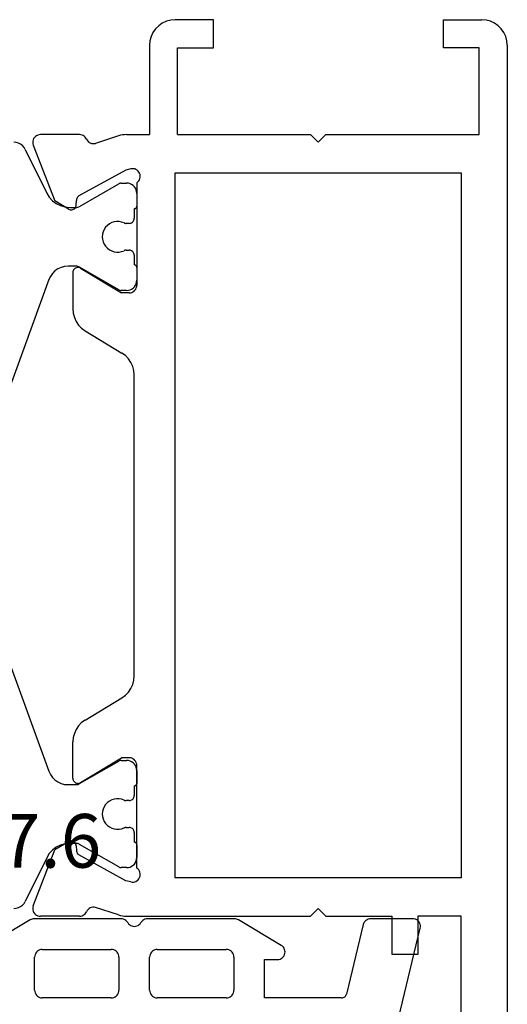
# Model space of a CAD drawing. Units: millimetres. Extents: x 0 to 2908, y -1931 to -50.
# Drawn here: x 2551 to 2570, y -559 to -520 of the extents above; entities that cross this region are included whole.
import ezdxf
from ezdxf.enums import TextEntityAlignment as Align

# ---------------------------------------------------------------- set-up
doc = ezdxf.new("R2010")
doc.units = ezdxf.units.MM
for name, color, linetype in [('CrossSectionsGums', 1, 'Continuous'), ('CrossSectionsProfils', 7, 'Continuous'), ('CrossSectionsTexts', 3, 'Continuous')]:
    doc.layers.add(name, color=color, linetype=linetype)
doc.styles.get("Standard").update_dxf_attribs({"font": 'complex.shx', "height": 60})

# ---------------------------------------------------------------- blocks, each defined once
blk = doc.blocks.new('18_19065_X', base_point=(2760.804, 1740.939))
at = {"layer": 'CrossSectionsProfils'}
for p, q in [((2761.804, 1740.939), (2818.404, 1740.939)), ((2760.804, 1738.439), (2760.804, 1739.939)), ((2761.904, 1739.839), (2761.904, 1738.439)), ((2765.304, 1739.839), (2761.904, 1739.839)), ((2765.304, 1733.839), (2765.304, 1739.839)), ((2766.804, 1739.139), (2794.404, 1739.139)), ((2766.804, 1727.939), (2766.804, 1739.139)), ((2794.404, 1739.139), (2794.404, 1727.939)), ((2795.904, 1739.139), (2795.904, 1737.439)), ((2815.404, 1739.139), (2795.904, 1739.139)), ((2761.904, 1738.439), (2760.804, 1738.439)), ((2795.904, 1737.439), (2797.404, 1737.439)), ((2797.404, 1737.439), (2797.404, 1736.439)), ((2795.904, 1733.839), (2795.904, 1736.439)), ((2797.404, 1736.439), (2795.904, 1736.439)), ((2765.604, 1733.539), (2765.304, 1733.839)), ((2795.604, 1733.539), (2795.904, 1733.839)), ((2765.604, 1733.539), (2765.304, 1733.239)), ((2765.304, 1728.039), (2765.304, 1733.239)), ((2795.604, 1733.539), (2795.904, 1733.239)), ((2795.904, 1726.039), (2795.904, 1733.239)), ((2761.904, 1729.439), (2760.804, 1729.439)), ((2760.804, 1729.439), (2760.804, 1727.939)), ((2761.904, 1728.039), (2761.904, 1729.439)), ((2765.304, 1728.039), (2761.904, 1728.039)), ((2794.404, 1727.939), (2766.804, 1727.939)), ((2761.804, 1726.939), (2765.304, 1726.939)), ((2765.304, 1726.039), (2765.304, 1726.939)), ((2767.187, 1726.439), (2771.204, 1726.439)), ((2786.496, 1726.339), (2774.711, 1726.339)), ((2794.021, 1726.439), (2790.004, 1726.439)), ((2766.645, 1726.202), (2766.693, 1726.008)), ((2766.693, 1726.008), (2767.706, 1724.178)), ((2771.504, 1726.139), (2771.504, 1725.839)), ((2789.704, 1726.139), (2789.704, 1725.839)), ((2794.514, 1726.008), (2793.501, 1724.178)), ((2794.562, 1726.202), (2794.514, 1726.008)), ((2765.353, 1725.729), (2765.649, 1724.82)), ((2770.533, 1724.243), (2771.504, 1725.839)), ((2772.981, 1724.42), (2773.857, 1725.859)), ((2788.226, 1724.42), (2787.351, 1725.859)), ((2790.675, 1724.243), (2789.704, 1725.839)), ((2795.854, 1725.729), (2795.558, 1724.82)), ((2765.304, 1724.201), (2765.304, 1722.665)), ((2768.053, 1724.072), (2767.878, 1724.075)), ((2793.155, 1724.072), (2793.33, 1724.075)), ((2795.904, 1724.201), (2795.904, 1722.665)), ((2768.22, 1723.769), (2767.899, 1723.234)), ((2770.704, 1723.939), (2772.127, 1723.939)), ((2790.504, 1723.939), (2789.081, 1723.939)), ((2792.987, 1723.769), (2793.308, 1723.234)), ((2765.712, 1722.386), (2767.899, 1723.234)), ((2795.495, 1722.386), (2793.308, 1723.234))]:
    blk.add_line(p, q, dxfattribs=at)
at = {"layer": 'CrossSectionsProfils', "color": 1}
for p, q in [((2767.604, 1726.439), (2768.104, 1726.439)), ((2768.204, 1726.339), (2768.579, 1726.339)), ((2770.029, 1726.339), (2770.404, 1726.339)), ((2770.504, 1726.439), (2771.004, 1726.439)), ((2790.204, 1726.439), (2790.704, 1726.439)), ((2790.804, 1726.339), (2791.179, 1726.339)), ((2792.629, 1726.339), (2793.004, 1726.339)), ((2793.104, 1726.439), (2793.604, 1726.439)), ((2767.204, 1725.833), (2767.204, 1726.039)), ((2768.779, 1726.139), (2768.779, 1726.028)), ((2769.829, 1726.028), (2769.829, 1726.139)), ((2771.404, 1726.039), (2771.404, 1725.833)), ((2789.804, 1725.833), (2789.804, 1726.039)), ((2791.379, 1726.139), (2791.379, 1726.028)), ((2792.429, 1726.028), (2792.429, 1726.139)), ((2794.004, 1726.039), (2794.004, 1725.833)), ((2768.114, 1724.204), (2767.23, 1725.733)), ((2771.377, 1725.733), (2770.494, 1724.204)), ((2790.714, 1724.204), (2789.83, 1725.733)), ((2793.977, 1725.733), (2793.094, 1724.204)), ((2768.154, 1723.813), (2768.154, 1724.054)), ((2770.454, 1724.054), (2770.454, 1723.75)), ((2790.754, 1723.75), (2790.754, 1724.054)), ((2793.054, 1724.054), (2793.054, 1723.813)), ((2765.884, 1722.077), (2767.594, 1722.915)), ((2770.98, 1722.998), (2775.475, 1721.362)), ((2785.733, 1721.362), (2790.227, 1722.998)), ((2793.614, 1722.915), (2795.324, 1722.077))]:
    blk.add_line(p, q, dxfattribs=at)
at = {"layer": 'CrossSectionsProfils', "flags": 128}
for points in [[(2761.804, 1740.939), (2761.63, 1740.924), (2761.462, 1740.879), (2761.304, 1740.805), (2761.161, 1740.705), (2761.038, 1740.582), (2760.938, 1740.439), (2760.864, 1740.281), (2760.819, 1740.113), (2760.804, 1739.939)], [(2760.804, 1727.939), (2760.819, 1727.766), (2760.864, 1727.597), (2760.938, 1727.439), (2761.038, 1727.297), (2761.161, 1727.173), (2761.304, 1727.073), (2761.462, 1727), (2761.63, 1726.955), (2761.804, 1726.939)], [(2767.187, 1726.439), (2767.154, 1726.48), (2767.115, 1726.515), (2767.07, 1726.543), (2767.021, 1726.562), (2766.97, 1726.572), (2766.917, 1726.573), (2766.865, 1726.566), (2766.816, 1726.549), (2766.77, 1726.524), (2766.729, 1726.491), (2766.694, 1726.451), (2766.667, 1726.406), (2766.648, 1726.357), (2766.638, 1726.306), (2766.637, 1726.253), (2766.645, 1726.202)], [(2771.504, 1726.139), (2771.499, 1726.191), (2771.486, 1726.242), (2771.464, 1726.289), (2771.434, 1726.332), (2771.397, 1726.369), (2771.354, 1726.399), (2771.306, 1726.421), (2771.256, 1726.435), (2771.204, 1726.439)], [(2774.711, 1726.339), (2774.541, 1726.325), (2774.376, 1726.282), (2774.221, 1726.211), (2774.08, 1726.115), (2773.957, 1725.997), (2773.857, 1725.859)], [(2787.351, 1725.859), (2787.25, 1725.997), (2787.127, 1726.115), (2786.986, 1726.211), (2786.831, 1726.282), (2786.666, 1726.325), (2786.496, 1726.339)], [(2790.004, 1726.439), (2789.952, 1726.435), (2789.901, 1726.421), (2789.854, 1726.399), (2789.811, 1726.369), (2789.774, 1726.332), (2789.744, 1726.289), (2789.722, 1726.242), (2789.708, 1726.191), (2789.704, 1726.139)], [(2794.562, 1726.202), (2794.57, 1726.253), (2794.57, 1726.306), (2794.559, 1726.357), (2794.54, 1726.406), (2794.513, 1726.451), (2794.479, 1726.491), (2794.438, 1726.524), (2794.392, 1726.549), (2794.342, 1726.566), (2794.29, 1726.573), (2794.238, 1726.572), (2794.186, 1726.562), (2794.138, 1726.543), (2794.093, 1726.515), (2794.053, 1726.48), (2794.021, 1726.439)], [(2765.304, 1726.039), (2765.307, 1725.96), (2765.316, 1725.882), (2765.331, 1725.805), (2765.353, 1725.729)], [(2795.854, 1725.729), (2795.876, 1725.805), (2795.891, 1725.882), (2795.901, 1725.96), (2795.904, 1726.039)], [(2765.481, 1724.474), (2765.526, 1724.5), (2765.567, 1724.533), (2765.601, 1724.572), (2765.628, 1724.617), (2765.646, 1724.665), (2765.656, 1724.717), (2765.657, 1724.769), (2765.649, 1724.82)], [(2795.558, 1724.82), (2795.55, 1724.769), (2795.551, 1724.717), (2795.561, 1724.665), (2795.58, 1724.617), (2795.606, 1724.572), (2795.641, 1724.533), (2795.681, 1724.5), (2795.727, 1724.474)], [(2765.481, 1724.474), (2765.438, 1724.451), (2765.399, 1724.42), (2765.366, 1724.384), (2765.339, 1724.342), (2765.32, 1724.297), (2765.308, 1724.25), (2765.304, 1724.201)], [(2772.127, 1723.939), (2772.297, 1723.954), (2772.462, 1723.997), (2772.617, 1724.068), (2772.758, 1724.164), (2772.88, 1724.282), (2772.981, 1724.42)], [(2788.226, 1724.42), (2788.327, 1724.282), (2788.45, 1724.164), (2788.591, 1724.068), (2788.746, 1723.997), (2788.911, 1723.954), (2789.081, 1723.939)], [(2795.904, 1724.201), (2795.9, 1724.25), (2795.888, 1724.297), (2795.868, 1724.342), (2795.841, 1724.384), (2795.808, 1724.42), (2795.77, 1724.451), (2795.727, 1724.474)], [(2767.706, 1724.178), (2767.726, 1724.149), (2767.75, 1724.124), (2767.778, 1724.103), (2767.809, 1724.088), (2767.843, 1724.078), (2767.878, 1724.075)], [(2768.22, 1723.769), (2768.236, 1723.8), (2768.245, 1723.833), (2768.249, 1723.868), (2768.247, 1723.903), (2768.238, 1723.937), (2768.224, 1723.969), (2768.205, 1723.997), (2768.18, 1724.023), (2768.152, 1724.043), (2768.121, 1724.058), (2768.087, 1724.068), (2768.053, 1724.072)], [(2770.533, 1724.243), (2770.517, 1724.212), (2770.507, 1724.178), (2770.504, 1724.143), (2770.506, 1724.108), (2770.515, 1724.074), (2770.529, 1724.041), (2770.549, 1724.012), (2770.574, 1723.987), (2770.603, 1723.967), (2770.635, 1723.952), (2770.669, 1723.943), (2770.704, 1723.939)], [(2790.504, 1723.939), (2790.539, 1723.943), (2790.573, 1723.952), (2790.605, 1723.967), (2790.633, 1723.987), (2790.658, 1724.012), (2790.678, 1724.041), (2790.693, 1724.074), (2790.701, 1724.108), (2790.704, 1724.143), (2790.7, 1724.178), (2790.69, 1724.212), (2790.675, 1724.243)], [(2793.155, 1724.072), (2793.12, 1724.068), (2793.087, 1724.058), (2793.055, 1724.043), (2793.027, 1724.023), (2793.003, 1723.997), (2792.983, 1723.969), (2792.969, 1723.937), (2792.961, 1723.903), (2792.958, 1723.868), (2792.962, 1723.833), (2792.972, 1723.8), (2792.987, 1723.769)], [(2793.33, 1724.075), (2793.364, 1724.078), (2793.398, 1724.088), (2793.429, 1724.103), (2793.457, 1724.124), (2793.482, 1724.149), (2793.501, 1724.178)], [(2765.304, 1722.665), (2765.308, 1722.613), (2765.322, 1722.562), (2765.345, 1722.514), (2765.375, 1722.471), (2765.413, 1722.434), (2765.457, 1722.404), (2765.505, 1722.382), (2765.556, 1722.369), (2765.609, 1722.365), (2765.661, 1722.371), (2765.712, 1722.386)], [(2795.495, 1722.386), (2795.546, 1722.371), (2795.599, 1722.365), (2795.651, 1722.369), (2795.703, 1722.382), (2795.751, 1722.404), (2795.794, 1722.434), (2795.832, 1722.471), (2795.863, 1722.514), (2795.885, 1722.562), (2795.899, 1722.613), (2795.904, 1722.665)]]:
    blk.add_lwpolyline(points, dxfattribs=at)
at = {"layer": 'CrossSectionsProfils', "color": 1, "flags": 128}
for points in [[(2767.604, 1726.439), (2767.534, 1726.433), (2767.467, 1726.415), (2767.404, 1726.386), (2767.347, 1726.346), (2767.297, 1726.297), (2767.257, 1726.239), (2767.228, 1726.176), (2767.21, 1726.109), (2767.204, 1726.039)], [(2768.204, 1726.339), (2768.202, 1726.357), (2768.198, 1726.374), (2768.19, 1726.389), (2768.18, 1726.404), (2768.168, 1726.416), (2768.154, 1726.426), (2768.138, 1726.433), (2768.121, 1726.438), (2768.104, 1726.439)], [(2768.779, 1726.139), (2768.776, 1726.174), (2768.767, 1726.208), (2768.752, 1726.239), (2768.732, 1726.268), (2768.707, 1726.293), (2768.679, 1726.313), (2768.647, 1726.327), (2768.613, 1726.336), (2768.579, 1726.339)], [(2770.029, 1726.339), (2769.994, 1726.336), (2769.96, 1726.327), (2769.929, 1726.313), (2769.9, 1726.293), (2769.875, 1726.268), (2769.855, 1726.239), (2769.841, 1726.208), (2769.832, 1726.174), (2769.829, 1726.139)], [(2770.504, 1726.439), (2770.486, 1726.438), (2770.47, 1726.433), (2770.454, 1726.426), (2770.439, 1726.416), (2770.427, 1726.404), (2770.417, 1726.389), (2770.41, 1726.374), (2770.405, 1726.357), (2770.404, 1726.339)], [(2771.404, 1726.039), (2771.398, 1726.109), (2771.38, 1726.176), (2771.35, 1726.239), (2771.31, 1726.297), (2771.261, 1726.346), (2771.204, 1726.386), (2771.141, 1726.415), (2771.073, 1726.433), (2771.004, 1726.439)], [(2790.204, 1726.439), (2790.134, 1726.433), (2790.067, 1726.415), (2790.004, 1726.386), (2789.947, 1726.346), (2789.897, 1726.297), (2789.857, 1726.239), (2789.828, 1726.176), (2789.81, 1726.109), (2789.804, 1726.039)], [(2790.804, 1726.339), (2790.802, 1726.357), (2790.798, 1726.374), (2790.79, 1726.389), (2790.78, 1726.404), (2790.768, 1726.416), (2790.754, 1726.426), (2790.738, 1726.433), (2790.721, 1726.438), (2790.704, 1726.439)], [(2791.379, 1726.139), (2791.376, 1726.174), (2791.367, 1726.208), (2791.352, 1726.239), (2791.332, 1726.268), (2791.307, 1726.293), (2791.279, 1726.313), (2791.247, 1726.327), (2791.213, 1726.336), (2791.179, 1726.339)], [(2792.629, 1726.339), (2792.594, 1726.336), (2792.56, 1726.327), (2792.529, 1726.313), (2792.5, 1726.293), (2792.475, 1726.268), (2792.455, 1726.239), (2792.441, 1726.208), (2792.432, 1726.174), (2792.429, 1726.139)], [(2793.104, 1726.439), (2793.086, 1726.438), (2793.07, 1726.433), (2793.054, 1726.426), (2793.039, 1726.416), (2793.027, 1726.404), (2793.017, 1726.389), (2793.01, 1726.374), (2793.005, 1726.357), (2793.004, 1726.339)], [(2794.004, 1726.039), (2793.998, 1726.109), (2793.98, 1726.176), (2793.95, 1726.239), (2793.91, 1726.297), (2793.861, 1726.346), (2793.804, 1726.386), (2793.741, 1726.415), (2793.673, 1726.433), (2793.604, 1726.439)], [(2768.76, 1725.943), (2768.768, 1725.963), (2768.774, 1725.984), (2768.778, 1726.006), (2768.779, 1726.028)], [(2769.829, 1726.028), (2769.83, 1726.006), (2769.833, 1725.984), (2769.839, 1725.963), (2769.847, 1725.943)], [(2791.36, 1725.943), (2791.368, 1725.963), (2791.374, 1725.984), (2791.378, 1726.006), (2791.379, 1726.028)], [(2792.429, 1726.028), (2792.43, 1726.006), (2792.433, 1725.984), (2792.439, 1725.963), (2792.447, 1725.943)], [(2767.204, 1725.833), (2767.205, 1725.807), (2767.211, 1725.781), (2767.219, 1725.756), (2767.23, 1725.733)], [(2771.377, 1725.733), (2771.388, 1725.756), (2771.397, 1725.781), (2771.402, 1725.807), (2771.404, 1725.833)], [(2789.804, 1725.833), (2789.805, 1725.807), (2789.811, 1725.781), (2789.819, 1725.756), (2789.83, 1725.733)], [(2793.977, 1725.733), (2793.988, 1725.756), (2793.997, 1725.781), (2794.002, 1725.807), (2794.004, 1725.833)], [(2768.154, 1724.054), (2768.151, 1724.093), (2768.143, 1724.131), (2768.131, 1724.168), (2768.114, 1724.204)], [(2770.494, 1724.204), (2770.477, 1724.168), (2770.464, 1724.131), (2770.456, 1724.093), (2770.454, 1724.054)], [(2790.754, 1724.054), (2790.751, 1724.093), (2790.743, 1724.131), (2790.731, 1724.168), (2790.714, 1724.204)], [(2793.094, 1724.204), (2793.077, 1724.168), (2793.064, 1724.131), (2793.056, 1724.093), (2793.054, 1724.054)], [(2767.594, 1722.915), (2767.752, 1723.012), (2767.89, 1723.136), (2768.002, 1723.284), (2768.085, 1723.45), (2768.136, 1723.628), (2768.154, 1723.813)], [(2770.454, 1723.75), (2770.466, 1723.611), (2770.502, 1723.476), (2770.561, 1723.35), (2770.641, 1723.235), (2770.739, 1723.137), (2770.854, 1723.057), (2770.98, 1722.998)], [(2790.227, 1722.998), (2790.354, 1723.057), (2790.468, 1723.137), (2790.567, 1723.235), (2790.647, 1723.35), (2790.705, 1723.476), (2790.742, 1723.611), (2790.754, 1723.75)], [(2793.054, 1723.813), (2793.071, 1723.628), (2793.122, 1723.45), (2793.205, 1723.284), (2793.317, 1723.136), (2793.455, 1723.012), (2793.614, 1722.915)], [(2765.884, 1722.077), (2765.804, 1722.028), (2765.736, 1721.966), (2765.679, 1721.892), (2765.638, 1721.809), (2765.612, 1721.72), (2765.604, 1721.628)], [(2795.604, 1721.628), (2795.595, 1721.72), (2795.57, 1721.809), (2795.528, 1721.892), (2795.472, 1721.966), (2795.403, 1722.028), (2795.324, 1722.077)]]:
    blk.add_lwpolyline(points, dxfattribs=at)
at = {"layer": 'CrossSectionsProfils', "color": 1}
for centre in [(2769.304, 1725.689), (2791.904, 1725.689)]:
    blk.add_arc(centre, 0.6, 154.9922, 25.0078, dxfattribs=at)
blk = doc.blocks.new('108_3257_6_TEXT', base_point=(-41, -559.5))
at = {"layer": 'CrossSectionsTexts'}
blk.add_text('108.3257.6', height=2.1, dxfattribs=at).set_placement((-23.045, -553.2), align=Align.CENTER)
blk = doc.blocks.new('108_3257_6', base_point=(2817.417, 1563.737))
at = {"layer": 'CrossSectionsGums', "color": 252, "true_color": 0x848484}
for p, q in [((2786.825, 1580.873), (2784.485, 1578.532)), ((2790.226, 1577.7), (2788.043, 1580.77)), ((2787.504, 1579.682), (2787.643, 1579.283)), ((2787.682, 1579.208), (2789.248, 1577.005)), ((2786.024, 1577.527), (2786.916, 1579.004)), ((2784.22, 1578.059), (2779.825, 1559.807)), ((2785.796, 1574.813), (2785.881, 1577.048)), ((2800.678, 1572.854), (2799.776, 1574.383)), ((2799.051, 1574.057), (2799.444, 1572.839)), ((2798.163, 1572.681), (2786.7, 1573.78)), ((2810.102, 1571.951), (2809.2, 1573.48)), ((2808.474, 1573.154), (2808.868, 1571.936)), ((2798.163, 1565.337), (2798.163, 1572.681)), ((2799.234, 1572.579), (2798.163, 1572.681)), ((2798.163, 1570.873), (2798.163, 1572.681)), ((2785.966, 1572.243), (2788.657, 1571.985)), ((2808.658, 1571.676), (2801.444, 1572.367)), ((2783.476, 1565.571), (2784.899, 1571.482)), ((2792.257, 1571.64), (2795.658, 1571.314)), ((2816.259, 1570.947), (2810.868, 1571.464)), ((2789.562, 1570.99), (2789.562, 1565.337)), ((2791.162, 1565.337), (2791.162, 1570.645)), ((2805.826, 1570.139), (2798.163, 1570.873)), ((2819.107, 1565.563), (2816.499, 1570.783)), ((2796.563, 1570.319), (2796.563, 1565.337)), ((2814.984, 1569.261), (2808.626, 1569.871)), ((2806.278, 1564.337), (2806.278, 1569.641)), ((2808.078, 1569.373), (2808.078, 1564.337)), ((2817.095, 1565.563), (2815.384, 1568.987)), ((2819.107, 1565.563), (2816.392, 1565.563)), ((2817.095, 1565.563), (2819.107, 1565.563)), ((2819.107, 1564.063), (2819.107, 1565.563)), ((2816.181, 1565.477), (2815.025, 1564.337)), ((2788.562, 1564.337), (2784.448, 1564.337)), ((2795.563, 1564.337), (2792.162, 1564.337)), ((2815.025, 1564.337), (2799.163, 1564.337)), ((2806.278, 1564.337), (2808.078, 1564.337)), ((2817.413, 1561.963), (2817.413, 1563.763)), ((2817.413, 1563.763), (2818.807, 1563.763)), ((2782.903, 1562.537), (2785.913, 1562.537)), ((2785.913, 1562.537), (2785.913, 1561.037)), ((2787.413, 1562.537), (2790.113, 1562.537)), ((2791.913, 1562.537), (2794.613, 1562.537)), ((2796.113, 1561.037), (2796.113, 1562.537)), ((2796.113, 1562.537), (2799.213, 1562.537)), ((2799.213, 1562.537), (2799.213, 1560.561)), ((2800.813, 1562.537), (2807.363, 1562.537)), ((2809.263, 1562.537), (2815.813, 1562.537)), ((2782.054, 1559.667), (2782.708, 1562.384)), ((2787.113, 1560.937), (2787.113, 1562.237)), ((2790.413, 1562.237), (2790.413, 1560.937)), ((2791.613, 1560.937), (2791.613, 1562.237)), ((2794.913, 1562.237), (2794.913, 1560.937)), ((2800.513, 1561.037), (2800.513, 1562.237)), ((2807.663, 1562.237), (2807.663, 1561.037)), ((2808.963, 1561.037), (2808.963, 1562.237)), ((2816.113, 1562.237), (2816.113, 1561.608)), ((2817.913, 1561.963), (2817.413, 1561.963)), ((2816.005, 1561.378), (2815.317, 1560.806)), ((2815.786, 1559.506), (2818.105, 1561.432)), ((2785.913, 1561.037), (2785.413, 1561.037)), ((2796.613, 1561.037), (2796.113, 1561.037)), ((2790.113, 1560.637), (2787.413, 1560.637)), ((2794.613, 1560.637), (2791.913, 1560.637)), ((2807.363, 1560.737), (2800.813, 1560.737)), ((2815.125, 1560.737), (2809.263, 1560.737)), ((2785.26, 1560.479), (2786.942, 1559.479)), ((2795.084, 1559.479), (2796.766, 1560.479)), ((2799.301, 1560.349), (2800.125, 1559.525)), ((2780.116, 1559.437), (2781.762, 1559.437)), ((2787.095, 1559.437), (2790.493, 1559.437)), ((2791.533, 1559.437), (2794.931, 1559.437)), ((2800.337, 1559.437), (2807.793, 1559.437)), ((2808.833, 1559.437), (2815.595, 1559.437))]:
    blk.add_line(p, q, dxfattribs=at)
at = {"layer": 'CrossSectionsGums', "color": 252, "true_color": 0x848484, "flags": 128}
for points in [[(2788.043, 1580.77), (2787.953, 1580.876), (2787.846, 1580.965), (2787.725, 1581.034), (2787.595, 1581.08), (2787.458, 1581.104), (2787.319, 1581.104), (2787.182, 1581.079), (2787.052, 1581.031), (2786.932, 1580.962), (2786.825, 1580.873)], [(2787.504, 1579.682), (2787.482, 1579.731), (2787.452, 1579.775), (2787.414, 1579.813), (2787.37, 1579.844), (2787.322, 1579.866), (2787.27, 1579.88), (2787.216, 1579.884), (2787.163, 1579.878), (2787.111, 1579.863), (2787.063, 1579.839), (2787.021, 1579.807), (2786.984, 1579.768), (2786.955, 1579.723), (2786.935, 1579.673), (2786.923, 1579.621), (2786.921, 1579.567), (2786.929, 1579.514), (2786.946, 1579.463)], [(2786.916, 1579.004), (2786.958, 1579.09), (2786.982, 1579.183), (2786.988, 1579.278), (2786.976, 1579.373), (2786.946, 1579.463)], [(2787.643, 1579.283), (2787.65, 1579.263), (2787.66, 1579.244), (2787.67, 1579.226), (2787.682, 1579.208)], [(2784.485, 1578.532), (2784.395, 1578.429), (2784.32, 1578.314), (2784.261, 1578.19), (2784.22, 1578.059)], [(2786.024, 1577.527), (2785.966, 1577.415), (2785.922, 1577.296), (2785.893, 1577.173), (2785.881, 1577.048)], [(2789.248, 1577.005), (2789.316, 1576.925), (2789.396, 1576.859), (2789.487, 1576.807), (2789.586, 1576.772), (2789.689, 1576.755), (2789.794, 1576.755), (2789.897, 1576.774), (2789.995, 1576.811), (2790.085, 1576.864), (2790.164, 1576.931), (2790.231, 1577.012), (2790.283, 1577.103), (2790.318, 1577.202), (2790.335, 1577.305), (2790.334, 1577.409), (2790.315, 1577.512), (2790.279, 1577.61), (2790.226, 1577.7)], [(2785.796, 1574.813), (2785.804, 1574.645), (2785.84, 1574.481), (2785.903, 1574.326), (2785.99, 1574.182), (2786.101, 1574.056), (2786.231, 1573.95), (2786.377, 1573.867), (2786.535, 1573.81), (2786.7, 1573.78)], [(2799.776, 1574.383), (2799.736, 1574.439), (2799.687, 1574.487), (2799.631, 1574.526), (2799.569, 1574.555), (2799.503, 1574.573), (2799.434, 1574.58), (2799.366, 1574.574), (2799.299, 1574.557), (2799.237, 1574.529), (2799.18, 1574.491), (2799.13, 1574.443), (2799.09, 1574.388), (2799.059, 1574.326), (2799.04, 1574.261), (2799.032, 1574.192), (2799.035, 1574.124), (2799.051, 1574.057)], [(2809.2, 1573.48), (2809.16, 1573.536), (2809.111, 1573.585), (2809.055, 1573.624), (2808.992, 1573.653), (2808.926, 1573.671), (2808.858, 1573.677), (2808.789, 1573.672), (2808.723, 1573.655), (2808.66, 1573.627), (2808.604, 1573.588), (2808.554, 1573.541), (2808.513, 1573.485), (2808.483, 1573.424), (2808.463, 1573.358), (2808.455, 1573.29), (2808.459, 1573.221), (2808.474, 1573.154)], [(2800.678, 1572.854), (2800.788, 1572.702), (2800.925, 1572.573), (2801.084, 1572.472), (2801.259, 1572.403), (2801.444, 1572.367)], [(2799.234, 1572.579), (2799.27, 1572.579), (2799.306, 1572.585), (2799.339, 1572.597), (2799.37, 1572.616), (2799.397, 1572.639), (2799.42, 1572.667), (2799.437, 1572.699), (2799.448, 1572.733), (2799.453, 1572.768), (2799.452, 1572.804), (2799.444, 1572.839)], [(2785.966, 1572.243), (2785.788, 1572.244), (2785.612, 1572.213), (2785.444, 1572.152), (2785.29, 1572.062), (2785.155, 1571.945), (2785.042, 1571.807), (2784.956, 1571.651), (2784.899, 1571.482)], [(2789.562, 1570.99), (2789.545, 1571.173), (2789.495, 1571.35), (2789.413, 1571.515), (2789.302, 1571.662), (2789.166, 1571.786), (2789.01, 1571.884), (2788.838, 1571.951), (2788.657, 1571.985)], [(2808.658, 1571.676), (2808.694, 1571.675), (2808.729, 1571.682), (2808.763, 1571.694), (2808.794, 1571.712), (2808.821, 1571.736), (2808.844, 1571.764), (2808.861, 1571.796), (2808.872, 1571.83), (2808.877, 1571.865), (2808.875, 1571.901), (2808.868, 1571.936)], [(2810.102, 1571.951), (2810.212, 1571.799), (2810.349, 1571.67), (2810.508, 1571.569), (2810.683, 1571.499), (2810.868, 1571.464)], [(2792.257, 1571.64), (2792.091, 1571.642), (2791.927, 1571.617), (2791.769, 1571.564), (2791.622, 1571.486), (2791.49, 1571.385), (2791.376, 1571.263), (2791.284, 1571.124), (2791.217, 1570.972), (2791.176, 1570.81), (2791.162, 1570.645)], [(2796.563, 1570.319), (2796.546, 1570.502), (2796.496, 1570.679), (2796.414, 1570.844), (2796.303, 1570.991), (2796.167, 1571.116), (2796.011, 1571.213), (2795.839, 1571.28), (2795.658, 1571.314)], [(2816.499, 1570.783), (2816.472, 1570.826), (2816.439, 1570.864), (2816.4, 1570.896), (2816.356, 1570.921), (2816.309, 1570.938), (2816.259, 1570.947)], [(2806.278, 1569.641), (2806.27, 1569.733), (2806.244, 1569.821), (2806.203, 1569.904), (2806.148, 1569.977), (2806.08, 1570.04), (2806.002, 1570.088), (2805.916, 1570.122), (2805.826, 1570.139)], [(2808.626, 1569.871), (2808.542, 1569.872), (2808.46, 1569.859), (2808.381, 1569.832), (2808.308, 1569.793), (2808.242, 1569.743), (2808.185, 1569.682), (2808.139, 1569.612), (2808.106, 1569.536), (2808.085, 1569.456), (2808.078, 1569.373)], [(2815.384, 1568.987), (2815.34, 1569.059), (2815.285, 1569.122), (2815.22, 1569.176), (2815.146, 1569.217), (2815.067, 1569.246), (2814.984, 1569.261)], [(2783.476, 1565.571), (2783.449, 1565.392), (2783.456, 1565.212), (2783.494, 1565.036), (2783.564, 1564.869), (2783.662, 1564.718), (2783.786, 1564.587), (2783.932, 1564.48), (2784.094, 1564.402), (2784.268, 1564.353), (2784.448, 1564.337)], [(2816.392, 1565.563), (2816.334, 1565.557), (2816.278, 1565.541), (2816.226, 1565.513), (2816.181, 1565.477)], [(2788.562, 1564.337), (2788.736, 1564.352), (2788.904, 1564.397), (2789.062, 1564.471), (2789.205, 1564.571), (2789.328, 1564.694), (2789.428, 1564.837), (2789.502, 1564.995), (2789.547, 1565.163), (2789.562, 1565.337)], [(2791.162, 1565.337), (2791.177, 1565.163), (2791.222, 1564.995), (2791.296, 1564.837), (2791.396, 1564.694), (2791.519, 1564.571), (2791.662, 1564.471), (2791.82, 1564.397), (2791.988, 1564.352), (2792.162, 1564.337)], [(2795.563, 1564.337), (2795.737, 1564.352), (2795.905, 1564.397), (2796.063, 1564.471), (2796.206, 1564.571), (2796.329, 1564.694), (2796.429, 1564.837), (2796.503, 1564.995), (2796.548, 1565.163), (2796.563, 1565.337)], [(2798.163, 1565.337), (2798.178, 1565.163), (2798.223, 1564.995), (2798.297, 1564.837), (2798.397, 1564.694), (2798.52, 1564.571), (2798.663, 1564.471), (2798.821, 1564.397), (2798.989, 1564.352), (2799.163, 1564.337)], [(2818.807, 1563.763), (2818.859, 1563.768), (2818.91, 1563.781), (2818.957, 1563.803), (2819, 1563.833), (2819.037, 1563.87), (2819.067, 1563.913), (2819.089, 1563.961), (2819.103, 1564.011), (2819.107, 1564.063)], [(2782.903, 1562.537), (2782.869, 1562.534), (2782.837, 1562.526), (2782.807, 1562.512), (2782.779, 1562.494), (2782.754, 1562.471), (2782.734, 1562.445), (2782.719, 1562.415), (2782.708, 1562.384)], [(2787.413, 1562.537), (2787.361, 1562.532), (2787.31, 1562.519), (2787.263, 1562.497), (2787.22, 1562.467), (2787.183, 1562.43), (2787.153, 1562.387), (2787.131, 1562.34), (2787.118, 1562.289), (2787.113, 1562.237)], [(2790.413, 1562.237), (2790.408, 1562.289), (2790.395, 1562.34), (2790.373, 1562.387), (2790.343, 1562.43), (2790.306, 1562.467), (2790.263, 1562.497), (2790.216, 1562.519), (2790.165, 1562.532), (2790.113, 1562.537)], [(2791.913, 1562.537), (2791.861, 1562.532), (2791.81, 1562.519), (2791.763, 1562.497), (2791.72, 1562.467), (2791.683, 1562.43), (2791.653, 1562.387), (2791.631, 1562.34), (2791.618, 1562.289), (2791.613, 1562.237)], [(2794.913, 1562.237), (2794.908, 1562.289), (2794.895, 1562.34), (2794.873, 1562.387), (2794.843, 1562.43), (2794.806, 1562.467), (2794.763, 1562.497), (2794.716, 1562.519), (2794.665, 1562.532), (2794.613, 1562.537)], [(2800.813, 1562.537), (2800.761, 1562.532), (2800.71, 1562.519), (2800.663, 1562.497), (2800.62, 1562.467), (2800.583, 1562.43), (2800.553, 1562.387), (2800.531, 1562.34), (2800.518, 1562.289), (2800.513, 1562.237)], [(2807.663, 1562.237), (2807.658, 1562.289), (2807.645, 1562.34), (2807.623, 1562.387), (2807.593, 1562.43), (2807.556, 1562.467), (2807.513, 1562.497), (2807.466, 1562.519), (2807.415, 1562.532), (2807.363, 1562.537)], [(2809.263, 1562.537), (2809.211, 1562.532), (2809.16, 1562.519), (2809.113, 1562.497), (2809.07, 1562.467), (2809.033, 1562.43), (2809.003, 1562.387), (2808.981, 1562.34), (2808.968, 1562.289), (2808.963, 1562.237)], [(2816.113, 1562.237), (2816.108, 1562.289), (2816.095, 1562.34), (2816.073, 1562.387), (2816.043, 1562.43), (2816.006, 1562.467), (2815.963, 1562.497), (2815.916, 1562.519), (2815.865, 1562.532), (2815.813, 1562.537)], [(2818.105, 1561.432), (2818.142, 1561.469), (2818.172, 1561.512), (2818.195, 1561.559), (2818.208, 1561.61), (2818.213, 1561.662), (2818.209, 1561.714), (2818.195, 1561.765), (2818.173, 1561.813), (2818.143, 1561.856), (2818.106, 1561.893), (2818.063, 1561.923), (2818.016, 1561.945), (2817.965, 1561.959), (2817.913, 1561.963)], [(2816.005, 1561.378), (2816.042, 1561.415), (2816.072, 1561.458), (2816.095, 1561.505), (2816.108, 1561.556), (2816.113, 1561.608)], [(2785.413, 1561.037), (2785.361, 1561.032), (2785.311, 1561.019), (2785.264, 1560.997), (2785.221, 1560.967), (2785.184, 1560.931), (2785.154, 1560.888), (2785.132, 1560.841), (2785.118, 1560.791), (2785.113, 1560.739), (2785.117, 1560.687), (2785.13, 1560.637), (2785.152, 1560.59), (2785.181, 1560.547), (2785.217, 1560.509), (2785.26, 1560.479)], [(2787.113, 1560.937), (2787.118, 1560.885), (2787.131, 1560.834), (2787.153, 1560.787), (2787.183, 1560.744), (2787.22, 1560.707), (2787.263, 1560.677), (2787.31, 1560.655), (2787.361, 1560.641), (2787.413, 1560.637)], [(2790.113, 1560.637), (2790.165, 1560.641), (2790.216, 1560.655), (2790.263, 1560.677), (2790.306, 1560.707), (2790.343, 1560.744), (2790.373, 1560.787), (2790.395, 1560.834), (2790.408, 1560.885), (2790.413, 1560.937)], [(2791.613, 1560.937), (2791.618, 1560.885), (2791.631, 1560.834), (2791.653, 1560.787), (2791.683, 1560.744), (2791.72, 1560.707), (2791.763, 1560.677), (2791.81, 1560.655), (2791.861, 1560.641), (2791.913, 1560.637)], [(2794.613, 1560.637), (2794.665, 1560.641), (2794.716, 1560.655), (2794.763, 1560.677), (2794.806, 1560.707), (2794.843, 1560.744), (2794.873, 1560.787), (2794.895, 1560.834), (2794.908, 1560.885), (2794.913, 1560.937)], [(2796.766, 1560.479), (2796.809, 1560.509), (2796.845, 1560.547), (2796.874, 1560.59), (2796.896, 1560.637), (2796.909, 1560.687), (2796.913, 1560.739), (2796.908, 1560.791), (2796.894, 1560.841), (2796.872, 1560.888), (2796.842, 1560.931), (2796.805, 1560.967), (2796.762, 1560.997), (2796.715, 1561.019), (2796.665, 1561.032), (2796.613, 1561.037)], [(2800.513, 1561.037), (2800.518, 1560.985), (2800.531, 1560.934), (2800.553, 1560.887), (2800.583, 1560.844), (2800.62, 1560.807), (2800.663, 1560.777), (2800.71, 1560.755), (2800.761, 1560.741), (2800.813, 1560.737)], [(2807.363, 1560.737), (2807.415, 1560.741), (2807.466, 1560.755), (2807.513, 1560.777), (2807.556, 1560.807), (2807.593, 1560.844), (2807.623, 1560.887), (2807.645, 1560.934), (2807.658, 1560.985), (2807.663, 1561.037)], [(2808.963, 1561.037), (2808.968, 1560.985), (2808.981, 1560.934), (2809.003, 1560.887), (2809.033, 1560.844), (2809.07, 1560.807), (2809.113, 1560.777), (2809.16, 1560.755), (2809.211, 1560.741), (2809.263, 1560.737)], [(2799.213, 1560.561), (2799.217, 1560.514), (2799.228, 1560.468), (2799.246, 1560.425), (2799.27, 1560.385), (2799.301, 1560.349)], [(2815.125, 1560.737), (2815.177, 1560.741), (2815.227, 1560.755), (2815.274, 1560.777), (2815.317, 1560.806)], [(2779.825, 1559.807), (2779.817, 1559.754), (2779.819, 1559.699), (2779.83, 1559.647), (2779.851, 1559.597), (2779.881, 1559.551), (2779.918, 1559.512), (2779.962, 1559.48), (2780.01, 1559.456), (2780.063, 1559.442), (2780.116, 1559.437)], [(2791.273, 1559.587), (2791.243, 1559.63), (2791.206, 1559.667), (2791.163, 1559.697), (2791.116, 1559.719), (2791.065, 1559.732), (2791.013, 1559.737), (2790.961, 1559.732), (2790.91, 1559.719), (2790.863, 1559.697), (2790.82, 1559.667), (2790.783, 1559.63), (2790.753, 1559.587)], [(2808.573, 1559.587), (2808.543, 1559.63), (2808.506, 1559.667), (2808.463, 1559.697), (2808.416, 1559.719), (2808.365, 1559.732), (2808.313, 1559.737), (2808.261, 1559.732), (2808.21, 1559.719), (2808.163, 1559.697), (2808.12, 1559.667), (2808.083, 1559.63), (2808.053, 1559.587)], [(2781.762, 1559.437), (2781.812, 1559.441), (2781.86, 1559.453), (2781.906, 1559.474), (2781.948, 1559.501), (2781.984, 1559.535), (2782.015, 1559.575), (2782.038, 1559.619), (2782.054, 1559.667)], [(2786.942, 1559.479), (2786.978, 1559.461), (2787.016, 1559.448), (2787.055, 1559.44), (2787.095, 1559.437)], [(2790.493, 1559.437), (2790.546, 1559.441), (2790.596, 1559.455), (2790.643, 1559.477), (2790.686, 1559.507), (2790.723, 1559.544), (2790.753, 1559.587)], [(2791.273, 1559.587), (2791.303, 1559.544), (2791.34, 1559.507), (2791.383, 1559.477), (2791.43, 1559.455), (2791.481, 1559.441), (2791.533, 1559.437)], [(2794.931, 1559.437), (2794.971, 1559.44), (2795.01, 1559.448), (2795.048, 1559.461), (2795.084, 1559.479)], [(2800.125, 1559.525), (2800.171, 1559.487), (2800.222, 1559.46), (2800.279, 1559.443), (2800.337, 1559.437)], [(2807.793, 1559.437), (2807.846, 1559.441), (2807.896, 1559.455), (2807.943, 1559.477), (2807.986, 1559.507), (2808.023, 1559.544), (2808.053, 1559.587)], [(2808.573, 1559.587), (2808.603, 1559.544), (2808.64, 1559.507), (2808.683, 1559.477), (2808.73, 1559.455), (2808.781, 1559.441), (2808.833, 1559.437)], [(2815.595, 1559.437), (2815.646, 1559.441), (2815.697, 1559.455), (2815.744, 1559.477), (2815.786, 1559.506)]]:
    blk.add_lwpolyline(points, dxfattribs=at)
blk = doc.blocks.new('CS_19VERT1', base_point=(0, -520))
at = {"layer": 'CrossSectionsGums', "rotation": 180}
blk.add_blockref('108_3257_6', (-41, -559.5), dxfattribs=at)
at = {"layer": 'CrossSectionsProfils', "rotation": 270}
blk.add_blockref('18_19065_X', (0, -520), dxfattribs=at)
at = {"layer": 'CrossSectionsTexts'}
blk.add_blockref('108_3257_6_TEXT', (-41, -559.5), dxfattribs=at)

msp = doc.modelspace()

# ---------------------------------------------------------------- block references
msp.add_blockref('CS_19VERT1', (2570, -520))
at = {"layer": 'CrossSectionsGums', "rotation": 180}
msp.add_blockref('108_3257_6', (2529, -559.5), dxfattribs=at)
at = {"layer": 'CrossSectionsProfils', "rotation": 270}
msp.add_blockref('18_19065_X', (2570, -520), dxfattribs=at)
at = {"layer": 'CrossSectionsTexts'}
msp.add_blockref('108_3257_6_TEXT', (2529, -559.5), dxfattribs=at)

doc.saveas('drawing.dxf')
